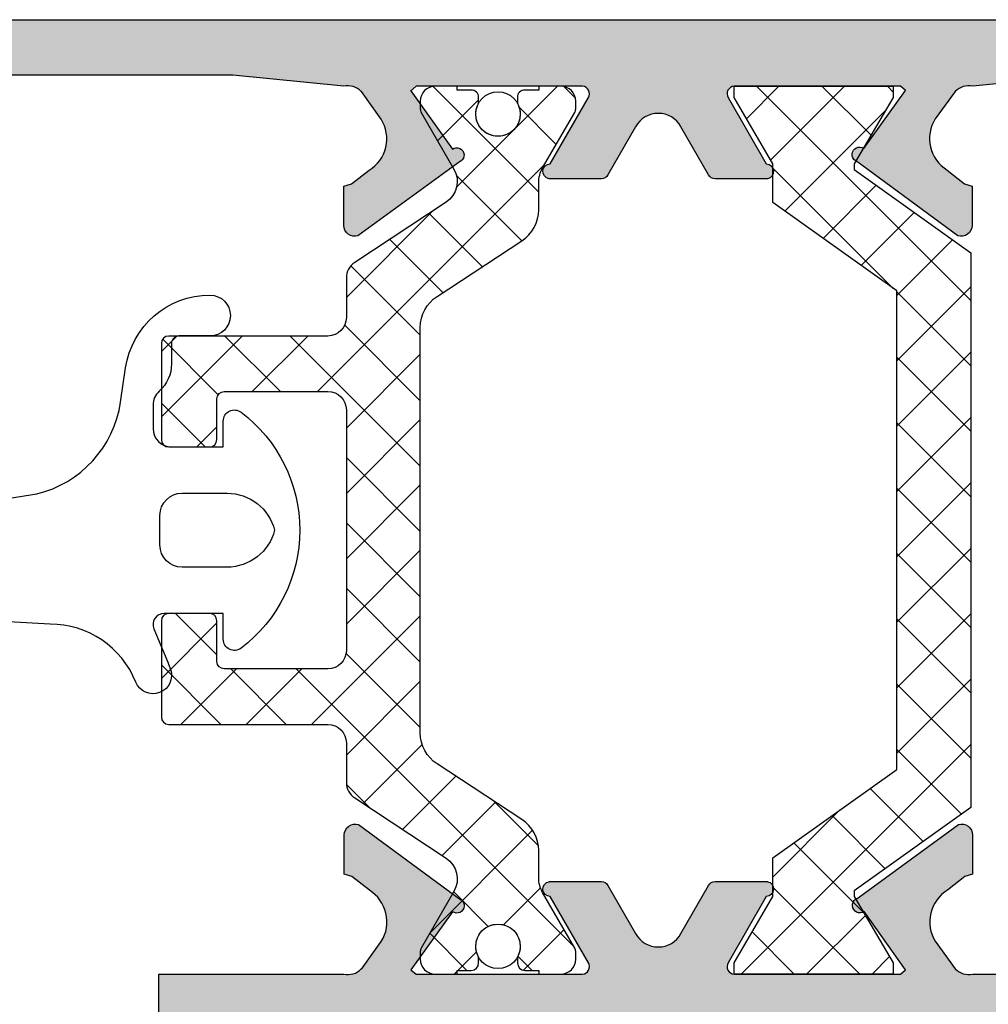
# Model space of a CAD drawing. Units: millimetres. Extents: x -2474 to -1633, y -1851 to -572.
# Drawn here: x -1976 to -1969, y -1217 to -1210 of the extents above; entities that cross this region are included whole.
import ezdxf

# ---------------------------------------------------------------- set-up
doc = ezdxf.new("R2010")
doc.units = ezdxf.units.MM
doc.header["$LTSCALE"] = 4
doc.layers.get('0').update_dxf_attribs({"linetype": 'CONTINUOUS'})
doc.layers.add('Poliamida', color=1, linetype='CONTINUOUS')
doc.layers.add('sombreado', color=5, linetype='CONTINUOUS')

msp = doc.modelspace()

# ---------------------------------------------------------------- hatches: boundary and pattern name
h = msp.add_hatch()
h.set_pattern_fill('ANSI37', color=8, scale=2.5, style=0)
h.set_pattern_definition([(45, (-2054.749531886175, -751.7576362477904), (-0.2209708691207961, 0.2209708691207961), []), (135, (-2054.749531886175, -751.7576362477904), (-0.2209708691207961, -0.2209708691207961), [])])
h.paths.add_polyline_path([(-1970.745613599932, -1216.073098368205), (-1969.908244523626, -1215.47650828082), (-1969.908244523626, -1212.242169716709), (-1970.745613599932, -1211.645608788635), (-1970.745613599932, -1211.384338998764), (-1971.008113599932, -1210.934338998764), (-1971.008113599932, -1210.859338998765), (-1970.470613599931, -1210.859338998765), (-1969.933113599932, -1210.859338998765), (-1969.933113599932, -1210.934338998764), (-1970.195613599932, -1211.384338998764), (-1970.195613599932, -1211.422385635625), (-1969.408244523626, -1211.984885635625), (-1969.408244523626, -1213.859338998765), (-1969.408244523626, -1215.733792361904), (-1970.195613599932, -1216.296292361904), (-1970.195613599932, -1216.334338998764), (-1969.933113599932, -1216.784338998764), (-1969.933113599932, -1216.859338998765), (-1970.470613599931, -1216.859338998765), (-1971.008113599932, -1216.859338998765), (-1971.008113599932, -1216.784338998764), (-1970.745613599932, -1216.334338998764)])
at = {"layer": 'sombreado'}
h = msp.add_hatch(color=7, dxfattribs=at)
edge = h.paths.add_edge_path()
edge.add_line((-1969.883113599932, -1210.859338998765), (-1971.008113599932, -1210.859338998765))
edge.add_line((-1971.008113599932, -1210.859338998765), (-1971.008110384339, -1210.859402660338))
edge.add_arc((-1971.005588063065, -1210.909338998764), 0.05000000000005733, 92.89159459777069, 211.8673245475092)
edge.add_line((-1971.04805170881, -1210.935736703022), (-1971.048078124439, -1210.93575312441))
edge.add_line((-1971.048078124439, -1210.93575312441), (-1970.790682894993, -1211.384339042601))
edge.add_arc((-1970.79074910412, -1211.434338998764), 0.04999999999995126, -81.31743557233978, 89.92412990672142, ccw=False)
edge.add_line((-1970.783201103795, -1211.483765992311), (-1970.783113599931, -1211.484338998765))
edge.add_line((-1970.783113599931, -1211.484338998765), (-1970.833113599931, -1211.484338998765))
edge.add_line((-1970.833113599931, -1211.484338998765), (-1971.136694169169, -1211.484338998765))
edge.add_arc((-1971.136694169169, -1211.434338998764), 0.0500000000001819, 208.3054651739785, 270, ccw=False)
edge.add_line((-1971.180715775592, -1211.458047608338), (-1971.180767928842, -1211.457993070317))
edge.add_line((-1971.180767928842, -1211.457993070317), (-1971.367502496316, -1211.132553870885))
edge.add_line((-1971.367502496316, -1211.132553870885), (-1971.367520167862, -1211.132563656856))
edge.add_arc((-1971.520613599931, -1211.217342198111), 0.1749999999997499, 28.97636606656737, 90)
edge.add_arc((-1971.520613599931, -1211.217342198111), 0.1749999999997272, 90, 151.0236339334326)
edge.add_line((-1971.673707032, -1211.132563656856), (-1971.673724703547, -1211.132553870885))
edge.add_line((-1971.673724703547, -1211.132553870885), (-1971.860459271021, -1211.457993070317))
edge.add_line((-1971.860459271021, -1211.457993070317), (-1971.860511424271, -1211.458047608338))
edge.add_arc((-1971.904533030695, -1211.434338998765), 0.04999999999972782, 270.00000000026057, 331.69453482635674, ccw=False)
edge.add_line((-1971.904533030694, -1211.484338998765), (-1972.208113599931, -1211.484338998765))
edge.add_line((-1972.208113599931, -1211.484338998765), (-1972.258113599932, -1211.484338998765))
edge.add_line((-1972.258113599932, -1211.484338998765), (-1972.258026096068, -1211.483765992311))
edge.add_arc((-1972.250478095743, -1211.434338998764), 0.05000000000013403, 90.07587009327858, 261.3174355723397, ccw=False)
edge.add_line((-1972.25054430487, -1211.384339042601), (-1971.993149075425, -1210.93575312441))
edge.add_line((-1971.993149075425, -1210.93575312441), (-1971.993175491054, -1210.935736703022))
edge.add_arc((-1972.035639136798, -1210.909338998764), 0.04999999999980444, 328.1326754523533, 447.1084054019691)
edge.add_line((-1972.033116815524, -1210.859402660338), (-1972.033113599931, -1210.859338998765))
edge.add_line((-1972.033113599931, -1210.859338998765), (-1973.158113599931, -1210.859338998765))
edge.add_line((-1973.158113599931, -1210.859338998765), (-1973.196340136636, -1210.891322228246))
edge.add_line((-1973.196340136636, -1210.891322228246), (-1973.192440154544, -1210.889237789121))
edge.add_line((-1973.192440154544, -1210.889237789121), (-1972.912250203171, -1211.283865886924))
edge.add_arc((-1972.883303832343, -1211.324634840993), 0.05000000000011558, -55.65657902636087, 125.37513814487659, ccw=False)
edge.add_line((-1972.855096235517, -1211.365918390759), (-1972.856740671933, -1211.365104412116))
edge.add_line((-1972.856740671933, -1211.365104412116), (-1973.550462016027, -1211.870042311261))
edge.add_arc((-1973.571832221636, -1211.798151322171), 0.07500000000010544, 180.9090248269966, 286.55502750838536, ccw=False)
edge.add_line((-1973.646822782584, -1211.799341182969), (-1973.646830539315, -1211.796776808273))
edge.add_line((-1973.646830539315, -1211.796776808273), (-1973.646496724797, -1211.533472508591))
edge.add_line((-1973.646496724797, -1211.533472508591), (-1973.594652657853, -1211.519286063557))
edge.add_line((-1973.594652657853, -1211.519286063557), (-1973.475569318414, -1211.426503821923))
edge.add_line((-1973.475569318414, -1211.426503821923), (-1973.475619484933, -1211.426421623076))
edge.add_arc((-1973.60585700661, -1211.213024837844), 0.2500000000001051, 301.3960030355593, 391.8126754548653)
edge.add_line((-1973.393412982962, -1211.081238887089), (-1973.39353673856, -1211.081315656719))
edge.add_line((-1973.39353673856, -1211.081315656719), (-1973.526625944236, -1210.894019777429))
edge.add_line((-1973.526625944236, -1210.894019777429), (-1973.528090619632, -1210.8940874595))
edge.add_arc((-1973.617658100627, -1210.981280729586), 0.1250000000000138, 44.23046216888454, 102.9231529696534)
edge.add_line((-1973.645613599931, -1210.859446867057), (-1974.395613599931, -1210.784231130472))
edge.add_line((-1974.395613599931, -1210.784231130472), (-1977.395613599931, -1210.784231130472))
edge.add_line((-1977.395613599931, -1210.784231130472), (-1977.395613599931, -1211.159231130472))
edge.add_arc((-1977.520613599931, -1211.159231130472), 0.125, -90, 0, ccw=False)
edge.add_line((-1977.520613599931, -1211.284231130472), (-1978.108113599932, -1211.284231130472))
edge.add_arc((-1978.108113599932, -1211.184231130472), 0.09999999999990905, 180, 270, ccw=False)
edge.add_line((-1978.208113599931, -1211.184231130472), (-1978.208113599931, -1211.134231130472))
edge.add_arc((-1978.108113599932, -1211.134231130472), 0.09999999999990905, 90, 180, ccw=False)
edge.add_line((-1978.108113599932, -1211.034231130472), (-1977.770613599931, -1211.034231130472))
edge.add_line((-1977.770613599931, -1211.034231130472), (-1977.770613599931, -1210.734231130471))
edge.add_line((-1977.770613599931, -1210.734231130471), (-1979.645613599931, -1210.734231130471))
edge.add_line((-1979.645613599931, -1210.734231130471), (-1979.645613599931, -1211.034231130472))
edge.add_line((-1979.645613599931, -1211.034231130472), (-1979.308113599932, -1211.034231130472))
edge.add_arc((-1979.308113599932, -1211.134231130472), 0.1000000000001364, 1.3028511602897197e-10, 90.00000000013029, ccw=False)
edge.add_line((-1979.208113599931, -1211.134231130472), (-1979.208113599931, -1211.184231130472))
edge.add_arc((-1979.308113599932, -1211.184231130472), 0.1000000000001364, 269.9999999998697, 359.9999999998697, ccw=False)
edge.add_line((-1979.308113599932, -1211.284231130472), (-1979.895613599931, -1211.284231130472))
edge.add_arc((-1979.895613599931, -1211.159231130472), 0.125, 180, 270, ccw=False)
edge.add_line((-1980.020613599931, -1211.159231130472), (-1980.020613599931, -1210.534231130472))
edge.add_arc((-1979.895613599931, -1210.534231130472), 0.125, 90, 180, ccw=False)
edge.add_line((-1979.895613599931, -1210.409231130472), (-1972.645613599931, -1210.409231130472))
edge.add_line((-1972.645613599931, -1210.409231130472), (-1965.395613599931, -1210.409231130472))
edge.add_arc((-1965.395613599931, -1210.534231130472), 0.125, 0, 90, ccw=False)
edge.add_line((-1965.270613599931, -1210.534231130472), (-1965.270613599931, -1211.159231130472))
edge.add_arc((-1965.395613599931, -1211.159231130472), 0.125, -90, 0, ccw=False)
edge.add_line((-1965.395613599931, -1211.284231130472), (-1965.983113599932, -1211.284231130472))
edge.add_arc((-1965.983113599932, -1211.184231130472), 0.09999999999990905, 180, 270, ccw=False)
edge.add_line((-1966.083113599931, -1211.184231130472), (-1966.083113599931, -1211.134231130472))
edge.add_arc((-1965.983113599932, -1211.134231130472), 0.09999999999990905, 90, 180, ccw=False)
edge.add_line((-1965.983113599932, -1211.034231130472), (-1965.645613599931, -1211.034231130472))
edge.add_line((-1965.645613599931, -1211.034231130472), (-1965.645613599931, -1210.734231130471))
edge.add_line((-1965.645613599931, -1210.734231130471), (-1967.520613599931, -1210.734231130471))
edge.add_line((-1967.520613599931, -1210.734231130471), (-1967.520613599931, -1211.034231130472))
edge.add_line((-1967.520613599931, -1211.034231130472), (-1967.183113599932, -1211.034231130472))
edge.add_arc((-1967.183113599932, -1211.134231130472), 0.1000000000001364, 1.3028511602897197e-10, 90.00000000013029, ccw=False)
edge.add_line((-1967.083113599931, -1211.134231130472), (-1967.083113599931, -1211.184231130472))
edge.add_arc((-1967.183113599932, -1211.184231130472), 0.1000000000001364, 269.9999999998697, 359.9999999998697, ccw=False)
edge.add_line((-1967.183113599932, -1211.284231130472), (-1967.770613599931, -1211.284231130472))
edge.add_arc((-1967.770613599931, -1211.159231130472), 0.125, 180, 270, ccw=False)
edge.add_line((-1967.895613599931, -1211.159231130472), (-1967.895613599931, -1210.784231130472))
edge.add_line((-1967.895613599931, -1210.784231130472), (-1968.645613599931, -1210.784231130472))
edge.add_line((-1968.645613599931, -1210.784231130472), (-1969.395613599931, -1210.859446867057))
edge.add_arc((-1969.424172593708, -1210.981140679038), 0.1250000000001781, 76.79287424993147, 135.4855650506842)
edge.add_line((-1969.513306823867, -1210.893504561974), (-1969.514771145825, -1210.893429621452))
edge.add_line((-1969.514771145825, -1210.893429621452), (-1969.648787000143, -1211.080063578325))
edge.add_line((-1969.648787000143, -1211.080063578325), (-1969.648910373731, -1211.079986196276))
edge.add_arc((-1969.437122122133, -1211.212823451911), 0.2499999999998775, 147.9033517648529, 238.3200241841531)
edge.add_line((-1969.568415689823, -1211.425572127778), (-1969.568466263124, -1211.425654076977))
edge.add_line((-1969.568466263124, -1211.425654076977), (-1969.449844237324, -1211.519025384614))
edge.add_line((-1969.449844237324, -1211.519025384614), (-1969.398071118563, -1211.533468607031))
edge.add_line((-1969.398071118563, -1211.533468607031), (-1969.399042307371, -1211.796771327213))
edge.add_line((-1969.399042307371, -1211.796771327213), (-1969.399062773662, -1211.799335631968))
edge.add_arc((-1969.474046516323, -1211.797774114589), 0.07500000000012959, 253.1609997112983, 358.80700239282027, ccw=False)
edge.add_line((-1969.495772768434, -1211.869558304835), (-1970.186982998815, -1211.361188358181))
edge.add_line((-1970.186982998815, -1211.361188358181), (-1970.188631449307, -1211.361994176605))
edge.add_arc((-1970.160219587764, -1211.320850937505), 0.04999999999982768, 54.34088907536682, 235.37260624617932, ccw=False)
edge.add_line((-1970.131071511753, -1211.280225949322), (-1969.848929130289, -1210.886991386996))
edge.add_line((-1969.848929130289, -1210.886991386996), (-1969.883113599932, -1210.859338998765))
h = msp.add_hatch(dxfattribs=at)
h.set_pattern_fill('ANSI37', color=8, scale=2.5, angle=-270.0000000000001, style=0)
h.set_pattern_definition([(134.9999999999999, (-1741.929971114893, -1214.373904596155), (-0.2209708691207962, -0.220970869120796), []), (224.9999999999999, (-1741.929971114893, -1214.373904596155), (0.220970869120796, -0.2209708691207962), [])])
edge = h.paths.add_edge_path()
edge.add_line((-1973.128906565875, -1215.230254775439), (-1973.128906565875, -1212.488766281824))
edge.add_arc((-1972.878906565875, -1212.488766281823), 0.2500000000000568, -236.76000000000136, -179.9999999999991, ccw=False)
edge.add_line((-1973.0159433813, -1212.279670822241), (-1972.441869750449, -1211.903434904214))
edge.add_arc((-1972.578906565875, -1211.694339444632), 0.2500000000000628, -56.76000000000138, 9.923330606166172e-13)
edge.add_line((-1972.328906565875, -1211.694339444632), (-1972.328906565875, -1211.511102861713))
edge.add_arc((-1972.128906565875, -1211.511102861713), 0.1999999999999602, -210.03970614396985, -179.99999999999227, ccw=False)
edge.add_line((-1972.302042304752, -1211.410982854105), (-1972.085039101519, -1211.035723095064))
edge.add_arc((-1972.128906565875, -1211.01173048014), 0.05000000000009529, -28.67575584165386, 5.289898546210121e-11)
edge.add_line((-1972.078906565875, -1211.01173048014), (-1972.078906565875, -1210.959510528631))
edge.add_arc((-1972.178906565875, -1210.959510528631), 0.1000000000000227, -2.544443745170813e-14, 89.99999999999999)
edge.add_line((-1972.178906565875, -1210.859510528631), (-1972.328906565875, -1210.859510528631))
edge.add_line((-1972.328906565875, -1210.859510528631), (-1972.328906565875, -1210.884510528631))
edge.add_line((-1972.328906565875, -1210.884510528631), (-1972.422656565875, -1210.884510528631))
edge.add_arc((-1972.422656565875, -1210.934510528631), 0.05000000000001137, 89.99999999993484, 179.9999999999349)
edge.add_line((-1972.472656565875, -1210.934510528631), (-1972.472656565875, -1210.97439209089))
edge.add_arc((-1972.603906565875, -1211.047010528631), 0.150000000000003, -89.99999999998909, 28.955024371866386, ccw=False)
edge.add_arc((-1972.603906565875, -1211.047010528631), 0.1500000000000137, -208.95502437185564, -90, ccw=False)
edge.add_line((-1972.735156565875, -1210.97439209089), (-1972.735156565875, -1210.934510528631))
edge.add_arc((-1972.785156565875, -1210.934510528631), 0.04999999999998295, 3.254343550073471e-11, 90.00000000003256)
edge.add_line((-1972.785156565875, -1210.884510528631), (-1972.878906565875, -1210.884510528631))
edge.add_line((-1972.878906565875, -1210.884510528631), (-1972.878906565875, -1210.859510528631))
edge.add_line((-1972.878906565875, -1210.859510528631), (-1973.028906565875, -1210.859510528631))
edge.add_arc((-1973.028906565875, -1210.959510528631), 0.09999999999999432, -269.9999999999838, -179.9999999999837)
edge.add_line((-1973.128906565875, -1210.959510528631), (-1973.128906565875, -1211.01173048014))
edge.add_arc((-1973.078906565875, -1211.01173048014), 0.04999999999998295, -180.0000000000723, -151.3242441584462)
edge.add_line((-1973.122774030231, -1211.035723095064), (-1972.901417650325, -1211.418510724684))
edge.add_arc((-1973.046497882436, -1211.502406944131), 0.1675913165610415, -56.60999999999211, 30.039706143986905, ccw=False)
edge.add_line((-1972.954266511338, -1211.642336296205), (-1973.572698443782, -1212.049962174654))
edge.add_arc((-1973.503906565875, -1212.154330165599), 0.1250000000000572, -236.6099999999976, -179.9999999999999)
edge.add_line((-1973.628906565875, -1212.154330165599), (-1973.628906565875, -1212.422010528631))
edge.add_arc((-1973.753906565875, -1212.422010528631), 0.125, -90, 0, ccw=False)
edge.add_line((-1973.753906565875, -1212.547010528631), (-1974.828906565875, -1212.547010528631))
edge.add_arc((-1974.828906565875, -1212.597010528631), 0.05000000000006843, -270.0000000000001, -180.0000000000003)
edge.add_line((-1974.878906565875, -1212.597010528631), (-1974.878906565875, -1213.247010528631))
edge.add_arc((-1974.828906565875, -1213.247010528631), 0.04999999999998295, -179.9999999999672, -89.99999999996747)
edge.add_line((-1974.828906565875, -1213.297010528631), (-1974.553906565875, -1213.297010528631))
edge.add_arc((-1974.553906565875, -1213.247010528631), 0.04999999999998317, -90.00000000003261, -3.28487687501552e-11)
edge.add_line((-1974.503906565875, -1213.247010528631), (-1974.503906565875, -1212.972010528631))
edge.add_arc((-1974.453906565875, -1212.972010528631), 0.05000000000003979, -269.9999999999675, -179.99999999996783, ccw=False)
edge.add_line((-1974.453906565875, -1212.922010528631), (-1973.753906565875, -1212.922010528631))
edge.add_arc((-1973.753906565875, -1213.047010528631), 0.125, -360, -270, ccw=False)
edge.add_line((-1973.628906565875, -1213.047010528631), (-1973.628906565875, -1213.859510528631))
edge.add_line((-1973.628906565875, -1213.859510528631), (-1973.628906565875, -1214.672010528631))
edge.add_arc((-1973.753906565875, -1214.672010528631), 0.125, -90, 0, ccw=False)
edge.add_line((-1973.753906565875, -1214.797010528631), (-1974.453906565875, -1214.797010528631))
edge.add_arc((-1974.453906565875, -1214.747010528631), 0.05000000000001154, -179.99999999993463, -89.99999999993491, ccw=False)
edge.add_line((-1974.503906565875, -1214.747010528631), (-1974.503906565875, -1214.472010528631))
edge.add_arc((-1974.553906565875, -1214.472010528631), 0.04999999999998295, 3.274699100034837e-11, 90.00000000003256)
edge.add_line((-1974.553906565875, -1214.422010528631), (-1974.828906565875, -1214.422010528631))
edge.add_arc((-1974.828906565875, -1214.472010528631), 0.05000000000006839, -270.0000000000001, -180.0000000000003)
edge.add_line((-1974.878906565875, -1214.472010528631), (-1974.878906565875, -1215.122010528631))
edge.add_arc((-1974.828906565875, -1215.122010528631), 0.04999999999998295, -179.9999999999672, -89.99999999996747)
edge.add_line((-1974.828906565875, -1215.172010528631), (-1973.753906565875, -1215.172010528631))
edge.add_arc((-1973.753906565875, -1215.297010528631), 0.125, -360, -270, ccw=False)
edge.add_line((-1973.628906565875, -1215.297010528631), (-1973.628906565875, -1215.564690891663))
edge.add_arc((-1973.503906565875, -1215.564690891663), 0.1250000000000853, -179.999999999976, -123.3899999999783)
edge.add_line((-1973.572698443782, -1215.669058882608), (-1972.954266511338, -1216.076684761057))
edge.add_arc((-1973.046497882436, -1216.216614113132), 0.1675913165610397, -30.039706143986905, 56.60999999999211, ccw=False)
edge.add_line((-1972.901417650325, -1216.300510332578), (-1973.122774030231, -1216.683297962198))
edge.add_arc((-1973.078906565875, -1216.707290577123), 0.05000000000001133, -208.6757558416815, -180.0000000000555)
edge.add_line((-1973.128906565875, -1216.707290577122), (-1973.128906565875, -1216.759510528631))
edge.add_arc((-1973.028906565875, -1216.759510528631), 0.1000000000000227, -180, -90.00000000000004)
edge.add_line((-1973.028906565875, -1216.859510528631), (-1972.878906565875, -1216.859510528631))
edge.add_line((-1972.878906565875, -1216.859510528631), (-1972.878906565875, -1216.834510528631))
edge.add_line((-1972.878906565875, -1216.834510528631), (-1972.785156565875, -1216.834510528631))
edge.add_arc((-1972.785156565875, -1216.784510528631), 0.05000000000001137, -90.00000000006517, -6.516320431382453e-11)
edge.add_line((-1972.735156565875, -1216.784510528631), (-1972.735156565875, -1216.744628966372))
edge.add_arc((-1972.603906565875, -1216.672010528631), 0.15000000000002, -270, -151.0449756281443, ccw=False)
edge.add_arc((-1972.603906565875, -1216.672010528631), 0.1499999999999972, -28.955024371866386, 89.99999999998909, ccw=False)
edge.add_line((-1972.472656565875, -1216.744628966373), (-1972.472656565875, -1216.784510528631))
edge.add_arc((-1972.422656565875, -1216.784510528631), 0.04999999999998295, -179.9999999999675, -89.99999999996747)
edge.add_line((-1972.422656565875, -1216.834510528631), (-1972.328906565875, -1216.834510528631))
edge.add_line((-1972.328906565875, -1216.834510528631), (-1972.328906565875, -1216.859510528631))
edge.add_line((-1972.328906565875, -1216.859510528631), (-1972.178906565875, -1216.859510528631))
edge.add_arc((-1972.178906565875, -1216.759510528631), 0.1000000000000227, -90.00000000000004, -2.544443745170813e-14)
edge.add_line((-1972.078906565875, -1216.759510528631), (-1972.078906565875, -1216.707290577122))
edge.add_arc((-1972.128906565875, -1216.707290577122), 0.05000000000009663, -5.294987433700463e-11, 28.67575584165382)
edge.add_line((-1972.085039101518, -1216.683297962198), (-1972.302042304752, -1216.308038203158))
edge.add_arc((-1972.128906565875, -1216.207918195549), 0.1999999999999585, -180.00000000000796, -149.96029385603038, ccw=False)
edge.add_line((-1972.328906565875, -1216.207918195549), (-1972.328906565875, -1216.024681612631))
edge.add_arc((-1972.578906565875, -1216.024681612631), 0.2500000000000568, -9.923330606166172e-13, 56.76000000000134)
edge.add_line((-1972.44186975045, -1215.815586153048), (-1973.0159433813, -1215.439350235021))
edge.add_arc((-1972.878906565875, -1215.230254775439), 0.2499999999999687, -179.99999999998795, -123.2399999999895, ccw=False)
h = msp.add_hatch(color=7, dxfattribs=at)
h.paths.add_polyline_path([(-1973.270613599931, -1218.359338998765), (-1973.270613599931, -1217.234338998765), (-1967.933113599932, -1217.234338998765), (-1967.933113599932, -1224.359338998765), (-1971.808113599932, -1224.359338998765), (-1971.808113599932, -1223.734338998765), (-1972.145613599931, -1223.734338998765), (-1972.145613599931, -1218.359338998765)], flags=16)
edge = h.paths.add_edge_path()
edge.add_line((-1970.186942631979, -1216.35413659299), (-1970.185296891569, -1216.354947931919))
edge.add_line((-1970.185296891569, -1216.354947931919), (-1969.492386665022, -1215.848897536018))
edge.add_arc((-1969.470901130485, -1215.920754141878), 0.07500000000025893, 1.0009618008817824, 106.64696448211751, ccw=False)
edge.add_line((-1969.395912575331, -1215.919443952592), (-1969.395900703809, -1215.92200831154))
edge.add_line((-1969.395900703809, -1215.92200831154), (-1969.395812019236, -1216.18531280789))
edge.add_line((-1969.395812019236, -1216.18531280789), (-1969.447633255837, -1216.199582423765))
edge.add_line((-1969.447633255837, -1216.199582423765), (-1969.566567563381, -1216.292555627344))
edge.add_line((-1969.566567563381, -1216.292555627344), (-1969.566517265029, -1216.292637745587))
edge.add_arc((-1969.435937494064, -1216.505825276683), 0.2499999999999159, 121.4879400093495, 211.9046124286744)
edge.add_line((-1969.648169780189, -1216.637951945929), (-1969.648046147936, -1216.637874977819))
edge.add_line((-1969.648046147936, -1216.637874977819), (-1969.514656578214, -1216.824957060756))
edge.add_line((-1969.514656578214, -1216.824957060756), (-1969.513192013306, -1216.824887028551))
edge.add_arc((-1969.423764558132, -1216.737550150537), 0.1250000000003484, 224.3223991428244, 283.0150899435897)
edge.add_line((-1969.395613599931, -1216.859338998765), (-1967.683113599932, -1216.859338998765))
edge.add_arc((-1967.683113599932, -1216.984338998765), 0.125, 0, 90, ccw=False)
edge.add_line((-1967.558113599932, -1216.984338998765), (-1967.558113599932, -1219.709338998764))
edge.add_line((-1967.558113599932, -1219.709338998764), (-1967.183113599932, -1219.709338998764))
edge.add_line((-1967.183113599932, -1219.709338998764), (-1966.770336626684, -1219.840182055003))
edge.add_arc((-1966.808107286639, -1219.959338998764), 0.12500000000004, -89.99999999989569, 72.41229864544789, ccw=False)
edge.add_line((-1966.808107286639, -1220.084338998764), (-1967.558113599932, -1220.084338998764))
edge.add_line((-1967.558113599932, -1220.084338998764), (-1967.558113599932, -1222.959338998764))
edge.add_line((-1967.558113599932, -1222.959338998764), (-1966.808107286639, -1222.959338998764))
edge.add_arc((-1966.808107286639, -1223.084338998764), 0.125, -72.41229864544789, 89.9999999998958, ccw=False)
edge.add_line((-1966.770336626684, -1223.203495942526), (-1967.183113599932, -1223.334338998764))
edge.add_line((-1967.183113599932, -1223.334338998764), (-1967.508113599932, -1223.334338998764))
edge.add_line((-1967.508113599932, -1223.334338998764), (-1967.508113599932, -1224.609338998765))
edge.add_arc((-1967.633113599932, -1224.609338998765), 0.125, -90, 0, ccw=False)
edge.add_line((-1967.633113599932, -1224.734338998765), (-1972.058113599932, -1224.734338998765))
edge.add_arc((-1972.058113599932, -1224.609338998765), 0.125, 180, 270, ccw=False)
edge.add_line((-1972.183113599932, -1224.609338998765), (-1972.183113599932, -1224.009338998764))
edge.add_line((-1972.183113599932, -1224.009338998764), (-1974.895613599931, -1224.009338998764))
edge.add_line((-1974.895613599931, -1224.009338998764), (-1974.895613599931, -1223.384338998764))
edge.add_line((-1974.895613599931, -1223.384338998764), (-1974.645613599931, -1223.134338998764))
edge.add_line((-1974.645613599931, -1223.134338998764), (-1974.395613599931, -1223.134338998764))
edge.add_line((-1974.395613599931, -1223.134338998764), (-1974.395613599931, -1223.634338998764))
edge.add_line((-1974.395613599931, -1223.634338998764), (-1973.645613599931, -1223.634338998764))
edge.add_line((-1973.645613599931, -1223.634338998764), (-1973.645613599931, -1223.134338998764))
edge.add_line((-1973.645613599931, -1223.134338998764), (-1973.270613599931, -1223.134338998764))
edge.add_line((-1973.270613599931, -1223.134338998764), (-1973.270613599931, -1223.734338998765))
edge.add_line((-1973.270613599931, -1223.734338998765), (-1972.520613599931, -1223.734338998765))
edge.add_line((-1972.520613599931, -1223.734338998765), (-1972.520613599931, -1218.734338998765))
edge.add_line((-1972.520613599931, -1218.734338998765), (-1973.270613599931, -1218.734338998765))
edge.add_line((-1973.270613599931, -1218.734338998765), (-1973.270613599931, -1219.384338998764))
edge.add_line((-1973.270613599931, -1219.384338998764), (-1973.645613599931, -1219.384338998764))
edge.add_line((-1973.645613599931, -1219.384338998764), (-1973.645613599931, -1219.134338998764))
edge.add_line((-1973.645613599931, -1219.134338998764), (-1974.395613599931, -1219.134338998764))
edge.add_line((-1974.395613599931, -1219.134338998764), (-1974.395613599931, -1219.509338998764))
edge.add_line((-1974.395613599931, -1219.509338998764), (-1974.645613599931, -1219.509338998764))
edge.add_line((-1974.645613599931, -1219.509338998764), (-1974.895613599931, -1219.259338998764))
edge.add_line((-1974.895613599931, -1219.259338998764), (-1974.895613599931, -1218.646838998764))
edge.add_line((-1974.895613599931, -1218.646838998764), (-1974.645613599931, -1218.396838998764))
edge.add_line((-1974.645613599931, -1218.396838998764), (-1974.395613599931, -1218.396838998764))
edge.add_line((-1974.395613599931, -1218.396838998764), (-1974.395613599931, -1218.759338998764))
edge.add_line((-1974.395613599931, -1218.759338998764), (-1973.645613599931, -1218.759338998764))
edge.add_line((-1973.645613599931, -1218.759338998764), (-1973.645613599931, -1217.234338998765))
edge.add_line((-1973.645613599931, -1217.234338998765), (-1974.395613599931, -1217.234338998765))
edge.add_line((-1974.395613599931, -1217.234338998765), (-1974.395613599931, -1217.596838998764))
edge.add_line((-1974.395613599931, -1217.596838998764), (-1974.645613599931, -1217.596838998764))
edge.add_line((-1974.645613599931, -1217.596838998764), (-1974.895613599931, -1217.346838998764))
edge.add_line((-1974.895613599931, -1217.346838998764), (-1974.895613599931, -1216.859338998765))
edge.add_line((-1974.895613599931, -1216.859338998765), (-1973.645613599931, -1216.859338998765))
edge.add_arc((-1973.617189439879, -1216.737613622917), 0.1250000000000319, 256.8563483137939, 315.5490391145386)
edge.add_line((-1973.527958178395, -1216.825150940524), (-1973.526493774314, -1216.825224258779))
edge.add_line((-1973.526493774314, -1216.825224258779), (-1973.392684761149, -1216.638441949492))
edge.add_line((-1973.392684761149, -1216.638441949492), (-1973.39256130191, -1216.638519194817))
edge.add_arc((-1973.604496584799, -1216.505916646323), 0.2500000000001064, 327.9668258285205, 418.3834982478252)
edge.add_line((-1973.473438787291, -1216.293022649902), (-1973.473388304808, -1216.292940644726))
edge.add_line((-1973.473388304808, -1216.292940644726), (-1973.592113697461, -1216.199700807564))
edge.add_line((-1973.592113697461, -1216.199700807564), (-1973.643902785104, -1216.185314949885))
edge.add_line((-1973.643902785104, -1216.185314949885), (-1973.643223291853, -1215.922011315364))
edge.add_line((-1973.643223291853, -1215.922011315364), (-1973.643205666392, -1215.919446989509))
edge.add_arc((-1973.568220239846, -1215.920925436603), 0.07499999999987347, 73.22447377512219, 178.870476456484, ccw=False)
edge.add_line((-1973.546573525832, -1215.849117221387), (-1972.854800531533, -1216.356721111842))
edge.add_line((-1972.854800531533, -1216.356721111842), (-1972.853152974764, -1216.355913467707))
edge.add_arc((-1972.881519239109, -1216.397088157106), 0.05000000000023318, -125.59563686131241, 55.43608031011769, ccw=False)
edge.add_line((-1972.910622291605, -1216.437745411507), (-1973.192328862427, -1216.831292298652))
edge.add_line((-1973.192328862427, -1216.831292298652), (-1973.158113599931, -1216.859446867057))
edge.add_line((-1973.158113599931, -1216.859446867057), (-1972.033113599931, -1216.859446867057))
edge.add_line((-1972.033113599931, -1216.859446867057), (-1972.033116815524, -1216.859383205483))
edge.add_arc((-1972.035639136798, -1216.809446867057), 0.04999999999984172, 272.891594598044, 391.8673245476468)
edge.add_line((-1971.993175491054, -1216.783049162799), (-1971.993149075425, -1216.783032741412))
edge.add_line((-1971.993149075425, -1216.783032741412), (-1972.25054430487, -1216.334446823221))
edge.add_arc((-1972.250478095743, -1216.284446867057), 0.04999999999995126, 98.68256442766028, 269.9241299067214, ccw=False)
edge.add_line((-1972.258026096068, -1216.23501987351), (-1972.258113599932, -1216.234446867057))
edge.add_line((-1972.258113599932, -1216.234446867057), (-1971.904533030694, -1216.234446867057))
edge.add_arc((-1971.904533030695, -1216.284446867057), 0.04999999999972715, 28.3054651736432, 89.99999999973949, ccw=False)
edge.add_line((-1971.860511424271, -1216.260738257484), (-1971.860459271021, -1216.260792795504))
edge.add_line((-1971.860459271021, -1216.260792795504), (-1971.673724703547, -1216.586231994937))
edge.add_line((-1971.673724703547, -1216.586231994937), (-1971.673707032, -1216.586222208965))
edge.add_arc((-1971.520613599931, -1216.501443667711), 0.17499999999986, 208.9763660666325, 331.0236339333675)
edge.add_line((-1971.367520167862, -1216.586222208965), (-1971.367502496316, -1216.586231994937))
edge.add_line((-1971.367502496316, -1216.586231994937), (-1971.180767928842, -1216.260792795504))
edge.add_line((-1971.180767928842, -1216.260792795504), (-1971.180715775592, -1216.260738257484))
edge.add_arc((-1971.136694169169, -1216.284446867057), 0.05000000000014364, 90, 151.6945348260215, ccw=False)
edge.add_line((-1971.136694169169, -1216.234446867057), (-1970.783113599931, -1216.234446867057))
edge.add_line((-1970.783113599931, -1216.234446867057), (-1970.783201103795, -1216.23501987351))
edge.add_arc((-1970.79074910412, -1216.284446867057), 0.05000000000013403, -89.92412990672142, 81.31743557233972, ccw=False)
edge.add_line((-1970.790682894993, -1216.334446823221), (-1971.048078124439, -1216.783032741412))
edge.add_line((-1971.048078124439, -1216.783032741412), (-1971.04805170881, -1216.783049162799))
edge.add_arc((-1971.005588063065, -1216.809446867057), 0.04999999999999754, 148.1326754524908, 267.1084054022293)
edge.add_line((-1971.008110384339, -1216.859383205483), (-1971.008113599932, -1216.859446867057))
edge.add_line((-1971.008113599932, -1216.859446867057), (-1969.883113599932, -1216.859446867057))
edge.add_line((-1969.883113599932, -1216.859446867057), (-1969.848834264494, -1216.830275278165))
edge.add_line((-1969.848834264494, -1216.830275278165), (-1970.129657076275, -1216.436097281811))
edge.add_arc((-1970.158668827792, -1216.395374827637), 0.05000000000004195, 124.4353579472052, 305.46707511849974, ccw=False)

# ---------------------------------------------------------------- linework, layer by layer
at = {"color": 7}
for points in [[(-1979.895613599931, -1210.409231130472), (-1972.645613599931, -1210.409231130472), (-1965.395613599931, -1210.409231130472, -0.4142135623730951)], [(-1968.645613599931, -1210.784231130472), (-1969.395613599931, -1210.859446867057, 0.261844700070588), (-1969.513306823867, -1210.893504561974), (-1969.514771145825, -1210.893429621452), (-1969.648787000143, -1211.080063578325), (-1969.648910373731, -1211.079986196276, 0.416345178983402), (-1969.568415689823, -1211.425572127778), (-1969.568466263124, -1211.425654076977), (-1969.449844237324, -1211.519025384614), (-1969.398071118563, -1211.533468607031), (-1969.399042307371, -1211.796771327213), (-1969.399062773662, -1211.799335631968, -0.4966545224785037), (-1969.495772768434, -1211.869558304835), (-1970.186982998815, -1211.361188358181), (-1970.188631449307, -1211.361994176605, -1.009044206332384), (-1970.131071511753, -1211.280225949322), (-1969.848929130289, -1210.886991386996), (-1969.883113599932, -1210.859338998765), (-1971.008113599932, -1210.859338998765), (-1971.008110384339, -1210.859402660338, 0.5714066044892527), (-1971.04805170881, -1210.935736703022), (-1971.048078124439, -1210.93575312441), (-1970.790682894993, -1211.384339042601, -0.9263470917998907), (-1970.783201103795, -1211.483765992311), (-1970.783113599931, -1211.484338998765), (-1970.833113599931, -1211.484338998765), (-1971.136694169169, -1211.484338998765, -0.2758897227919798), (-1971.180715775592, -1211.458047608338), (-1971.180767928842, -1211.457993070317), (-1971.367502496316, -1211.132553870885), (-1971.367520167862, -1211.132563656856, 0.2727420823253576), (-1971.520613599931, -1211.042342198111, 0.2727420823253576), (-1971.673707032, -1211.132563656856), (-1971.673724703547, -1211.132553870885), (-1971.860459271021, -1211.457993070317), (-1971.860511424271, -1211.458047608338, -0.2758897227919798), (-1971.904533030694, -1211.484338998765), (-1972.208113599931, -1211.484338998765), (-1972.258113599932, -1211.484338998765), (-1972.258026096068, -1211.483765992311, -0.9263470917998907), (-1972.25054430487, -1211.384339042601), (-1971.993149075425, -1210.93575312441), (-1971.993175491054, -1210.935736703022, 0.5714066044892527), (-1972.033116815524, -1210.859402660338), (-1972.033113599931, -1210.859338998765), (-1973.158113599931, -1210.859338998765), (-1973.196340136636, -1210.891322228246), (-1973.192440154544, -1210.889237789121), (-1972.912250203171, -1211.283865886924, -1.009044206332384), (-1972.855096235517, -1211.365918390759), (-1972.856740671933, -1211.365104412116), (-1973.550462016027, -1211.870042311261, -0.4966545224785037), (-1973.646822782584, -1211.799341182969), (-1973.646830539315, -1211.796776808273), (-1973.646496724797, -1211.533472508591), (-1973.594652657853, -1211.519286063557), (-1973.475569318414, -1211.426503821923), (-1973.475619484933, -1211.426421623076, 0.416345178983402), (-1973.393412982962, -1211.081238887089), (-1973.39353673856, -1211.081315656719), (-1973.526625944236, -1210.894019777429), (-1973.528090619632, -1210.8940874595, 0.2618447000706267), (-1973.645613599931, -1210.859446867057), (-1974.395613599931, -1210.784231130472), (-1977.395613599931, -1210.784231130472)], [(-1974.895613599931, -1217.346838998764), (-1974.895613599931, -1216.859338998765), (-1973.645613599931, -1216.859338998765, 0.2618447000706641), (-1973.527958178395, -1216.825150940524), (-1973.526493774314, -1216.825224258779), (-1973.392684761149, -1216.638441949492), (-1973.39256130191, -1216.638519194817, 0.4163451789833202), (-1973.473438787291, -1216.293022649902), (-1973.473388304808, -1216.292940644726), (-1973.592113697461, -1216.199700807564), (-1973.643902785104, -1216.185314949885), (-1973.643223291853, -1215.922011315364), (-1973.643205666392, -1215.919446989509, -0.4966545224784494), (-1973.546573525832, -1215.849117221387), (-1972.854800531533, -1216.356721111842), (-1972.853152974764, -1216.355913467707, -1.009044206332518), (-1972.910622291605, -1216.437745411507), (-1973.192328862427, -1216.831292298652), (-1973.158113599931, -1216.859446867057), (-1972.033113599931, -1216.859446867057), (-1972.033116815524, -1216.859383205483, 0.5714066044886839), (-1971.993175491054, -1216.783049162799), (-1971.993149075425, -1216.783032741412), (-1972.25054430487, -1216.334446823221, -0.9263470917998555), (-1972.258026096068, -1216.23501987351), (-1972.258113599932, -1216.234446867057), (-1971.904533030694, -1216.234446867057, -0.2758897227920478), (-1971.860511424271, -1216.260738257484), (-1971.860459271021, -1216.260792795504), (-1971.673724703547, -1216.586231994937), (-1971.673707032, -1216.586222208965, 0.5893228568059926), (-1971.367520167862, -1216.586222208965), (-1971.367502496316, -1216.586231994937), (-1971.180767928842, -1216.260792795504), (-1971.180715775592, -1216.260738257484, -0.2758897227920478), (-1971.136694169169, -1216.234446867057), (-1970.783113599931, -1216.234446867057), (-1970.783201103795, -1216.23501987351, -0.9263470917993336), (-1970.790682894993, -1216.334446823221), (-1971.048078124439, -1216.783032741412), (-1971.04805170881, -1216.783049162799, 0.5714066044888828), (-1971.008110384339, -1216.859383205483), (-1971.008113599932, -1216.859446867057), (-1969.883113599932, -1216.859446867057), (-1969.848834264494, -1216.830275278165), (-1970.129657076275, -1216.436097281811, -1.009044206332154), (-1970.186942631979, -1216.35413659299), (-1970.185296891569, -1216.354947931919), (-1969.492386665022, -1215.848897536018, -0.4966545224783273), (-1969.395912575331, -1215.919443952592), (-1969.395900703809, -1215.92200831154), (-1969.395812019236, -1216.18531280789), (-1969.447633255837, -1216.199582423765), (-1969.566567563381, -1216.292555627344), (-1969.566517265029, -1216.292637745587, 0.4163451789834436), (-1969.648169780189, -1216.637951945929), (-1969.648046147936, -1216.637874977819), (-1969.514656578214, -1216.824957060756), (-1969.513192013306, -1216.824887028551, 0.2618447000706982), (-1969.395613599931, -1216.859338998765), (-1967.683113599932, -1216.859338998765, -0.414213562373095)]]:
    msp.add_lwpolyline(points, format="xyb", dxfattribs=at)
msp.add_lwpolyline([(-1970.745613599932, -1216.073098368205), (-1969.908244523626, -1215.47650828082), (-1969.908244523626, -1212.242169716709), (-1970.745613599932, -1211.645608788635), (-1970.745613599932, -1211.384338998764), (-1971.008113599932, -1210.934338998764), (-1971.008113599932, -1210.859338998765), (-1970.470613599931, -1210.859338998765), (-1969.933113599932, -1210.859338998765), (-1969.933113599932, -1210.934338998764), (-1970.195613599932, -1211.384338998764), (-1970.195613599932, -1211.422385635625), (-1969.408244523626, -1211.984885635625), (-1969.408244523626, -1213.859338998765), (-1969.408244523626, -1215.733792361904), (-1970.195613599932, -1216.296292361904), (-1970.195613599932, -1216.334338998764), (-1969.933113599932, -1216.784338998764), (-1969.933113599932, -1216.859338998765), (-1970.470613599931, -1216.859338998765), (-1971.008113599932, -1216.859338998765), (-1971.008113599932, -1216.784338998764), (-1970.745613599932, -1216.334338998764)], close=True)
at = {"color": 8}
msp.add_lwpolyline([(-1977.499983080508, -1213.894700520046), (-1975.721731005111, -1213.613973143871, 0.3062819654006577), (-1975.155020077912, -1212.993884152792), (-1975.121094212182, -1212.763219710569, -0.372060527738059), (-1974.550981079711, -1212.270824767205, -0.9999999999997441), (-1974.550981079711, -1212.546946867057), (-1974.760669478034, -1212.546946867057, 0.4142135623735946), (-1974.810669478034, -1212.596946867057), (-1974.810669478034, -1212.734561522336, -0.2134217652833679), (-1974.894002811367, -1212.920900520461, 0.2134217652833219), (-1974.935669478034, -1213.014070019523), (-1974.935669478034, -1213.171946867057, 0.414213562373095), (-1974.810669478034, -1213.296946867057), (-1974.460669478034, -1213.296946867057), (-1974.460669478034, -1213.121946867057, -0.6195866944441413), (-1974.34040046837, -1213.06214956976, -0.4971962225719238), (-1974.34040046837, -1214.656744164354, -0.6195866944445345), (-1974.460669478034, -1214.596946867057), (-1974.460669478034, -1214.421946867057), (-1974.860669478034, -1214.421946867057, 0.5351725021137989), (-1974.929901256859, -1214.525790597758), (-1974.835473740765, -1214.752438980281, -0.01413322767770947), (-1974.817751419863, -1214.798611013242, -0.9787837625300148), (-1975.05170089251, -1214.886582095412, 0.3065125961274888), (-1975.63185796489, -1214.494053107298), (-1976.397612531678, -1214.451756470487)], format="xyb", dxfattribs=at)
msp.add_lwpolyline([(-1974.435008214644, -1214.109446867057), (-1974.739222868627, -1214.109446867057, -0.414213562373095), (-1974.889222868627, -1213.959446867057), (-1974.889222868627, -1213.759446867057, -0.414213562373095), (-1974.739222868627, -1213.609446867057), (-1974.435008214644, -1213.609446867057, -0.3436504930655432), (-1974.114222868627, -1213.859446867057, -0.3436504930655114)], format="xyb", close=True, dxfattribs=at)
at = {"layer": 'Poliamida', "color": 7}
msp.add_lwpolyline([(-1973.128906565875, -1215.230254775439), (-1973.128906565875, -1212.488766281823, -0.2528532011209028), (-1973.0159433813, -1212.279670822241), (-1972.44186975045, -1211.903434904214, 0.2528532011209029), (-1972.328906565875, -1211.694339444632), (-1972.328906565875, -1211.511102861713, -0.1318287551934462), (-1972.302042304752, -1211.410982854105), (-1972.085039101518, -1211.035723095064, 0.1257786469871948), (-1972.078906565875, -1211.01173048014), (-1972.078906565875, -1210.959510528631, 0.414213562373095), (-1972.178906565875, -1210.859510528631), (-1972.328906565875, -1210.859510528631), (-1972.328906565875, -1210.884510528631), (-1972.422656565875, -1210.884510528631, 0.4142135623730971), (-1972.472656565875, -1210.934510528631), (-1972.472656565875, -1210.97439209089, -0.5712867673663627), (-1972.603906565875, -1211.197010528631, -0.5712867673663649), (-1972.735156565875, -1210.97439209089), (-1972.735156565875, -1210.934510528631, 0.4142135623730971), (-1972.785156565875, -1210.884510528631), (-1972.878906565875, -1210.884510528631), (-1972.878906565875, -1210.859510528631), (-1973.028906565875, -1210.859510528631, 0.414213562373095), (-1973.128906565875, -1210.959510528631), (-1973.128906565875, -1211.01173048014, 0.1257786469868132), (-1973.122774030231, -1211.035723095064), (-1972.901417650325, -1211.418510724684, -0.3971888983515637), (-1972.954266511338, -1211.642336296205), (-1973.572698443782, -1212.049962174654, 0.252156972581916), (-1973.628906565875, -1212.154330165599), (-1973.628906565875, -1212.422010528631, -0.414213562373095), (-1973.753906565875, -1212.547010528631), (-1974.828906565875, -1212.547010528631, 0.4142135623730929), (-1974.878906565875, -1212.597010528631), (-1974.878906565875, -1213.247010528631, 0.4142135623730929), (-1974.828906565875, -1213.297010528631), (-1974.553906565875, -1213.297010528631, 0.4142135623730929), (-1974.503906565875, -1213.247010528631), (-1974.503906565875, -1212.972010528631, -0.4142135623730929), (-1974.453906565875, -1212.922010528631), (-1973.753906565875, -1212.922010528631, -0.414213562373095), (-1973.628906565875, -1213.047010528631), (-1973.628906565875, -1213.859510528631), (-1973.628906565875, -1214.672010528631, -0.414213562373095), (-1973.753906565875, -1214.797010528631), (-1974.453906565875, -1214.797010528631, -0.4142135623730929), (-1974.503906565875, -1214.747010528631), (-1974.503906565875, -1214.472010528631, 0.4142135623730929), (-1974.553906565875, -1214.422010528631), (-1974.828906565875, -1214.422010528631, 0.4142135623730929), (-1974.878906565875, -1214.472010528631), (-1974.878906565875, -1215.122010528631, 0.4142135623730929), (-1974.828906565875, -1215.172010528631), (-1973.753906565875, -1215.172010528631, -0.414213562373095), (-1973.628906565875, -1215.297010528631), (-1973.628906565875, -1215.564690891663, 0.252156972581916), (-1973.572698443782, -1215.669058882608), (-1972.954266511338, -1216.076684761057, -0.3971888983515638), (-1972.901417650325, -1216.300510332578), (-1973.122774030231, -1216.683297962198, 0.1257786469868131), (-1973.128906565875, -1216.707290577122), (-1973.128906565875, -1216.759510528631, 0.414213562373095), (-1973.028906565875, -1216.859510528631), (-1972.878906565875, -1216.859510528631), (-1972.878906565875, -1216.834510528631), (-1972.785156565875, -1216.834510528631, 0.4142135623730971), (-1972.735156565875, -1216.784510528631), (-1972.735156565875, -1216.744628966373, -0.5712867673663649), (-1972.603906565875, -1216.522010528631, -0.5712867673663627), (-1972.472656565875, -1216.744628966373), (-1972.472656565875, -1216.784510528631, 0.4142135623730971), (-1972.422656565875, -1216.834510528631), (-1972.328906565875, -1216.834510528631), (-1972.328906565875, -1216.859510528631), (-1972.178906565875, -1216.859510528631, 0.414213562373095), (-1972.078906565875, -1216.759510528631), (-1972.078906565875, -1216.707290577122, 0.1257786469871948), (-1972.085039101518, -1216.683297962198), (-1972.302042304752, -1216.308038203158, -0.131828755193448), (-1972.328906565875, -1216.207918195549), (-1972.328906565875, -1216.024681612631, 0.2528532011209028), (-1972.44186975045, -1215.815586153048), (-1973.0159433813, -1215.439350235021, -0.2528532011209029)], format="xyb", close=True, dxfattribs=at)
for centre in [(-1972.603906565875, -1211.047010528631), (-1972.603906565875, -1216.672010528631)]:
    msp.add_circle(centre, 0.1500000000000057, dxfattribs=at)

doc.saveas('drawing.dxf')
